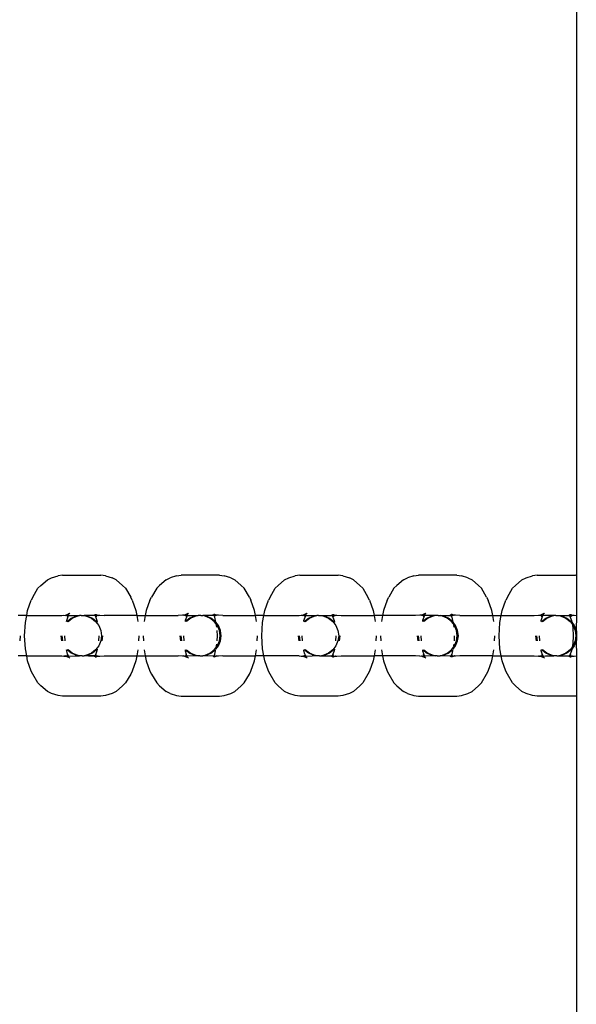
# Model space of a CAD drawing. Extents: x -337 to 393, y -643 to 597.
# Drawn here: x 158 to 167, y -483 to -467 of the extents above; entities that cross this region are included whole.
import ezdxf

# ---------------------------------------------------------------- set-up
doc = ezdxf.new("R2010")
doc.units = 0
doc.layers.get('0').update_dxf_attribs({"linetype": 'CONTINUOUS'})

msp = doc.modelspace()

# ---------------------------------------------------------------- linework, layer by layer
for p, q in [((166.693, -382.061), (166.693, -476.165)), ((158.263, -476.325), (158.364, -476.234)), ((158.364, -476.234), (158.428, -476.203)), ((158.428, -476.203), (158.531, -476.174)), ((158.604, -476.163), (158.531, -476.174)), ((158.604, -476.163), (159.207, -476.163)), ((159.279, -476.174), (159.207, -476.163)), ((159.279, -476.174), (159.382, -476.203)), ((159.446, -476.234), (159.382, -476.203)), ((159.446, -476.234), (159.547, -476.325)), ((160.232, -476.234), (160.131, -476.325)), ((160.232, -476.234), (160.296, -476.203)), ((160.399, -476.174), (160.296, -476.203)), ((160.399, -476.174), (160.472, -476.163)), ((161.075, -476.163), (160.472, -476.163)), ((161.075, -476.163), (161.147, -476.174)), ((161.25, -476.203), (161.147, -476.174)), ((161.25, -476.203), (161.315, -476.234)), ((161.415, -476.325), (161.315, -476.234)), ((162, -476.325), (162.1, -476.234)), ((162.1, -476.234), (162.165, -476.203)), ((162.165, -476.203), (162.268, -476.174)), ((162.34, -476.163), (162.268, -476.174)), ((162.34, -476.163), (162.943, -476.163)), ((163.016, -476.174), (162.943, -476.163)), ((163.016, -476.174), (163.119, -476.203)), ((163.183, -476.234), (163.119, -476.203)), ((163.183, -476.234), (163.284, -476.325)), ((163.969, -476.234), (163.868, -476.325)), ((163.969, -476.234), (164.033, -476.203)), ((164.136, -476.174), (164.033, -476.203)), ((164.136, -476.174), (164.208, -476.163)), ((164.811, -476.163), (164.208, -476.163)), ((164.811, -476.163), (164.884, -476.174)), ((164.987, -476.203), (164.884, -476.174)), ((164.987, -476.203), (165.051, -476.234)), ((165.152, -476.325), (165.051, -476.234)), ((165.736, -476.325), (165.837, -476.234)), ((165.837, -476.234), (165.901, -476.203)), ((165.901, -476.203), (166.004, -476.174)), ((166.077, -476.163), (166.004, -476.174)), ((166.077, -476.163), (166.679, -476.163)), ((166.693, -476.165), (166.679, -476.163)), ((166.693, -476.165), (166.693, -476.795)), ((158.135, -476.505), (158.216, -476.368)), ((158.263, -476.325), (158.216, -476.368)), ((159.594, -476.368), (159.547, -476.325)), ((159.594, -476.368), (159.676, -476.505)), ((160.085, -476.368), (160.003, -476.505)), ((160.085, -476.368), (160.131, -476.325)), ((161.415, -476.325), (161.462, -476.368)), ((161.544, -476.505), (161.462, -476.368)), ((161.871, -476.505), (161.953, -476.368)), ((162, -476.325), (161.953, -476.368)), ((163.33, -476.368), (163.284, -476.325)), ((163.33, -476.368), (163.412, -476.505)), ((163.821, -476.368), (163.739, -476.505)), ((163.821, -476.368), (163.868, -476.325)), ((165.152, -476.325), (165.199, -476.368)), ((165.281, -476.505), (165.199, -476.368)), ((165.607, -476.505), (165.689, -476.368)), ((165.736, -476.325), (165.689, -476.368)), ((158.053, -476.716), (158.111, -476.552)), ((158.135, -476.505), (158.111, -476.552)), ((159.699, -476.552), (159.676, -476.505)), ((159.699, -476.552), (159.757, -476.716)), ((159.979, -476.552), (159.921, -476.716)), ((159.979, -476.552), (160.003, -476.505)), ((161.544, -476.505), (161.568, -476.552)), ((161.626, -476.716), (161.568, -476.552)), ((161.79, -476.716), (161.848, -476.552)), ((161.871, -476.505), (161.848, -476.552)), ((163.436, -476.552), (163.412, -476.505)), ((163.436, -476.552), (163.494, -476.716)), ((163.716, -476.552), (163.658, -476.716)), ((163.716, -476.552), (163.739, -476.505)), ((165.281, -476.505), (165.304, -476.552)), ((165.362, -476.716), (165.304, -476.552)), ((165.526, -476.716), (165.584, -476.552)), ((165.607, -476.505), (165.584, -476.552)), ((158.038, -476.795), (158.053, -476.716)), ((158.709, -476.766), (158.668, -476.786)), ((158.695, -476.782), (158.703, -476.776)), ((158.697, -476.793), (158.703, -476.776)), ((158.703, -476.776), (158.709, -476.766)), ((158.711, -476.765), (158.709, -476.766)), ((158.711, -476.765), (158.718, -476.757)), ((159.757, -476.716), (159.772, -476.795)), ((159.921, -476.716), (159.906, -476.795)), ((160.577, -476.766), (160.536, -476.786)), ((160.571, -476.776), (160.564, -476.782)), ((160.571, -476.776), (160.565, -476.793)), ((160.577, -476.766), (160.571, -476.776)), ((160.58, -476.765), (160.577, -476.766)), ((160.587, -476.757), (160.58, -476.765)), ((161.641, -476.795), (161.626, -476.716)), ((161.774, -476.795), (161.79, -476.716)), ((162.445, -476.766), (162.404, -476.786)), ((162.432, -476.782), (162.439, -476.776)), ((162.434, -476.793), (162.439, -476.776)), ((162.439, -476.776), (162.445, -476.766)), ((162.448, -476.765), (162.445, -476.766)), ((162.448, -476.765), (162.455, -476.757)), ((163.494, -476.716), (163.509, -476.795)), ((163.658, -476.716), (163.643, -476.795)), ((164.313, -476.766), (164.272, -476.786)), ((164.307, -476.776), (164.3, -476.782)), ((164.307, -476.776), (164.301, -476.795)), ((164.313, -476.766), (164.307, -476.776)), ((164.316, -476.765), (164.313, -476.766)), ((164.323, -476.757), (164.316, -476.765)), ((165.377, -476.795), (165.362, -476.716)), ((165.511, -476.795), (165.526, -476.716)), ((166.181, -476.766), (166.14, -476.786)), ((166.168, -476.782), (166.176, -476.776)), ((166.17, -476.793), (166.176, -476.776)), ((166.176, -476.776), (166.181, -476.766)), ((166.184, -476.765), (166.181, -476.766)), ((166.184, -476.765), (166.191, -476.757)), ((158.038, -476.795), (157.904, -476.795)), ((158.004, -477.113), (158.017, -476.907)), ((158.017, -476.907), (158.038, -476.795)), ((158.038, -476.795), (158.592, -476.795)), ((158.592, -476.795), (158.623, -476.793)), ((158.623, -476.793), (158.647, -476.796)), ((158.654, -476.793), (158.647, -476.796)), ((158.658, -476.793), (158.654, -476.793)), ((158.668, -476.786), (158.658, -476.793)), ((158.672, -476.801), (158.658, -476.793)), ((158.665, -476.888), (158.668, -476.875)), ((158.668, -476.786), (158.691, -476.783)), ((158.668, -476.875), (158.696, -476.795)), ((158.672, -476.801), (158.675, -476.798)), ((158.673, -476.888), (158.739, -476.838)), ((158.675, -476.798), (158.678, -476.795)), ((158.678, -476.795), (158.681, -476.793)), ((158.679, -476.823), (158.691, -476.795)), ((158.681, -476.793), (158.691, -476.783)), ((158.681, -476.793), (158.691, -476.795)), ((158.689, -476.888), (158.754, -476.838)), ((158.691, -476.783), (158.695, -476.782)), ((158.691, -476.795), (158.696, -476.795)), ((158.696, -476.795), (158.697, -476.793)), ((158.696, -476.795), (158.868, -476.795)), ((158.739, -476.838), (158.815, -476.806)), ((158.754, -476.838), (158.831, -476.806)), ((158.815, -476.806), (158.831, -476.806)), ((158.831, -476.806), (158.868, -476.795)), ((158.897, -476.795), (158.868, -476.795)), ((158.897, -476.795), (158.905, -476.796)), ((158.905, -476.796), (158.913, -476.795)), ((158.913, -476.795), (158.942, -476.795)), ((158.942, -476.795), (158.979, -476.806)), ((159.115, -476.795), (158.942, -476.795)), ((158.979, -476.806), (159.056, -476.838)), ((158.979, -476.806), (158.995, -476.806)), ((158.995, -476.806), (159.072, -476.838)), ((159.056, -476.838), (159.122, -476.888)), ((159.072, -476.838), (159.137, -476.888)), ((159.107, -476.782), (159.116, -476.793)), ((159.111, -476.782), (159.116, -476.793)), ((159.115, -476.782), (159.118, -476.782)), ((159.115, -476.795), (159.143, -476.875)), ((159.115, -476.795), (159.117, -476.795)), ((159.116, -476.793), (159.117, -476.795)), ((159.117, -476.795), (159.13, -476.793)), ((159.117, -476.795), (159.131, -476.823)), ((159.118, -476.782), (159.13, -476.793)), ((159.118, -476.782), (159.134, -476.782)), ((159.122, -476.888), (159.172, -476.954)), ((159.13, -476.793), (159.133, -476.795)), ((159.133, -476.795), (159.136, -476.798)), ((159.134, -476.782), (159.143, -476.786)), ((159.136, -476.798), (159.139, -476.801)), ((159.137, -476.888), (159.148, -476.901)), ((159.139, -476.801), (159.152, -476.793)), ((159.143, -476.786), (159.188, -476.793)), ((159.143, -476.786), (159.152, -476.793)), ((159.143, -476.875), (159.148, -476.901)), ((159.152, -476.793), (159.157, -476.793)), ((159.157, -476.793), (159.163, -476.796)), ((159.163, -476.796), (159.188, -476.793)), ((159.188, -476.793), (159.256, -476.795)), ((159.772, -476.795), (159.256, -476.795)), ((159.772, -476.795), (159.79, -476.888)), ((159.772, -476.795), (159.906, -476.795)), ((159.906, -476.795), (159.889, -476.888)), ((159.906, -476.795), (160.423, -476.795)), ((160.491, -476.793), (160.423, -476.795)), ((160.536, -476.786), (160.491, -476.793)), ((160.515, -476.796), (160.491, -476.793)), ((160.522, -476.793), (160.515, -476.796)), ((160.526, -476.793), (160.522, -476.793)), ((160.536, -476.786), (160.526, -476.793)), ((160.54, -476.801), (160.526, -476.793)), ((160.536, -476.875), (160.534, -476.888)), ((160.561, -476.782), (160.536, -476.786)), ((160.564, -476.795), (160.536, -476.875)), ((160.543, -476.798), (160.54, -476.801)), ((160.607, -476.838), (160.541, -476.888)), ((160.543, -476.798), (160.549, -476.793)), ((160.564, -476.795), (160.547, -476.823)), ((160.561, -476.782), (160.549, -476.793)), ((160.559, -476.795), (160.549, -476.793)), ((160.623, -476.838), (160.557, -476.888)), ((160.564, -476.795), (160.559, -476.795)), ((160.564, -476.782), (160.561, -476.782)), ((160.565, -476.793), (160.564, -476.795)), ((160.564, -476.795), (160.736, -476.795)), ((160.683, -476.806), (160.607, -476.838)), ((160.699, -476.806), (160.623, -476.838)), ((160.699, -476.806), (160.683, -476.806)), ((160.736, -476.795), (160.699, -476.806)), ((160.766, -476.795), (160.736, -476.795)), ((160.773, -476.796), (160.766, -476.795)), ((160.781, -476.795), (160.773, -476.796)), ((160.781, -476.795), (160.81, -476.795)), ((160.848, -476.806), (160.81, -476.795)), ((160.983, -476.795), (160.81, -476.795)), ((160.924, -476.838), (160.848, -476.806)), ((160.863, -476.806), (160.848, -476.806)), ((160.94, -476.838), (160.863, -476.806)), ((160.99, -476.888), (160.924, -476.838)), ((161.006, -476.888), (160.94, -476.838)), ((160.981, -476.793), (160.975, -476.782)), ((160.981, -476.793), (160.979, -476.782)), ((160.988, -476.795), (160.981, -476.793)), ((160.983, -476.795), (160.981, -476.793)), ((160.987, -476.782), (160.983, -476.782)), ((160.988, -476.795), (160.983, -476.795)), ((160.998, -476.793), (160.987, -476.782)), ((161.002, -476.782), (160.987, -476.782)), ((160.998, -476.793), (160.988, -476.795)), ((160.999, -476.823), (160.988, -476.795)), ((161.021, -476.929), (160.99, -476.888)), ((161.004, -476.798), (160.998, -476.793)), ((161.011, -476.875), (160.999, -476.823)), ((161.011, -476.786), (161.002, -476.782)), ((161.007, -476.801), (161.004, -476.798)), ((161.016, -476.902), (161.006, -476.888)), ((161.021, -476.793), (161.007, -476.801)), ((161.056, -476.793), (161.011, -476.786)), ((161.021, -476.793), (161.011, -476.786)), ((161.016, -476.902), (161.011, -476.875)), ((161.056, -476.954), (161.016, -476.902)), ((161.021, -476.929), (161.016, -476.902)), ((161.025, -476.793), (161.021, -476.793)), ((161.04, -476.954), (161.021, -476.929)), ((161.031, -476.981), (161.021, -476.929)), ((161.031, -476.796), (161.025, -476.793)), ((161.056, -476.793), (161.031, -476.796)), ((161.124, -476.795), (161.056, -476.793)), ((161.124, -476.795), (161.641, -476.795)), ((161.658, -476.888), (161.641, -476.795)), ((161.774, -476.795), (161.641, -476.795)), ((161.741, -477.113), (161.753, -476.907)), ((161.753, -476.907), (161.774, -476.795)), ((161.774, -476.795), (162.329, -476.795)), ((162.329, -476.795), (162.359, -476.793)), ((162.359, -476.793), (162.404, -476.786)), ((162.359, -476.793), (162.384, -476.796)), ((162.39, -476.793), (162.384, -476.796)), ((162.394, -476.793), (162.39, -476.793)), ((162.404, -476.786), (162.394, -476.793)), ((162.408, -476.801), (162.394, -476.793)), ((162.402, -476.888), (162.404, -476.875)), ((162.404, -476.786), (162.428, -476.782)), ((162.404, -476.875), (162.432, -476.795)), ((162.408, -476.801), (162.411, -476.798)), ((162.409, -476.888), (162.475, -476.838)), ((162.411, -476.798), (162.414, -476.795)), ((162.414, -476.795), (162.417, -476.793)), ((162.416, -476.823), (162.432, -476.795)), ((162.417, -476.793), (162.428, -476.782)), ((162.417, -476.793), (162.427, -476.795)), ((162.425, -476.888), (162.491, -476.838)), ((162.427, -476.795), (162.432, -476.795)), ((162.428, -476.782), (162.432, -476.782)), ((162.432, -476.795), (162.434, -476.793)), ((162.432, -476.795), (162.605, -476.795)), ((162.475, -476.838), (162.552, -476.806)), ((162.491, -476.838), (162.567, -476.806)), ((162.552, -476.806), (162.567, -476.806)), ((162.567, -476.806), (162.605, -476.795)), ((162.634, -476.795), (162.605, -476.795)), ((162.634, -476.795), (162.642, -476.796)), ((162.642, -476.796), (162.649, -476.795)), ((162.649, -476.795), (162.679, -476.795)), ((162.679, -476.795), (162.716, -476.806)), ((162.679, -476.795), (162.749, -476.795)), ((162.716, -476.806), (162.792, -476.838)), ((162.716, -476.806), (162.732, -476.806)), ((162.732, -476.806), (162.808, -476.838)), ((162.749, -476.795), (162.85, -476.794)), ((162.792, -476.838), (162.858, -476.888)), ((162.808, -476.838), (162.874, -476.888)), ((162.843, -476.782), (162.85, -476.794)), ((162.847, -476.782), (162.85, -476.794)), ((162.85, -476.794), (162.879, -476.875)), ((162.85, -476.794), (162.856, -476.795)), ((162.851, -476.782), (162.854, -476.782)), ((162.854, -476.782), (162.871, -476.782)), ((162.854, -476.782), (162.866, -476.793)), ((162.856, -476.795), (162.866, -476.793)), ((162.856, -476.795), (162.868, -476.823)), ((162.858, -476.888), (162.908, -476.954)), ((162.872, -476.798), (162.866, -476.793)), ((162.871, -476.782), (162.879, -476.786)), ((162.872, -476.798), (162.875, -476.801)), ((162.874, -476.888), (162.884, -476.901)), ((162.875, -476.801), (162.889, -476.793)), ((162.879, -476.786), (162.924, -476.793)), ((162.879, -476.786), (162.889, -476.793)), ((162.879, -476.875), (162.884, -476.901)), ((162.889, -476.793), (162.893, -476.793)), ((162.893, -476.793), (162.9, -476.796)), ((162.9, -476.796), (162.924, -476.793)), ((162.924, -476.793), (162.992, -476.795)), ((162.992, -476.795), (163.509, -476.795)), ((163.509, -476.795), (163.527, -476.888)), ((163.643, -476.795), (163.509, -476.795)), ((163.643, -476.795), (163.625, -476.888)), ((164.16, -476.795), (163.643, -476.795)), ((164.227, -476.793), (164.16, -476.795)), ((164.272, -476.786), (164.227, -476.793)), ((164.252, -476.796), (164.227, -476.793)), ((164.258, -476.793), (164.252, -476.796)), ((164.263, -476.793), (164.258, -476.793)), ((164.272, -476.786), (164.263, -476.793)), ((164.276, -476.801), (164.263, -476.793)), ((164.273, -476.875), (164.27, -476.888)), ((164.296, -476.782), (164.272, -476.786)), ((164.301, -476.795), (164.273, -476.875)), ((164.279, -476.798), (164.276, -476.801)), ((164.343, -476.838), (164.278, -476.888)), ((164.282, -476.795), (164.279, -476.798)), ((164.285, -476.793), (164.282, -476.795)), ((164.296, -476.795), (164.284, -476.823)), ((164.296, -476.782), (164.285, -476.793)), ((164.296, -476.795), (164.285, -476.793)), ((164.359, -476.838), (164.293, -476.888)), ((164.3, -476.782), (164.296, -476.782)), ((164.301, -476.795), (164.296, -476.795)), ((164.473, -476.795), (164.301, -476.795)), ((164.42, -476.806), (164.343, -476.838)), ((164.436, -476.806), (164.359, -476.838)), ((164.436, -476.806), (164.42, -476.806)), ((164.473, -476.795), (164.436, -476.806)), ((164.502, -476.795), (164.473, -476.795)), ((164.51, -476.796), (164.502, -476.795)), ((164.518, -476.795), (164.51, -476.796)), ((164.518, -476.795), (164.547, -476.795)), ((164.584, -476.806), (164.547, -476.795)), ((164.547, -476.795), (164.72, -476.795)), ((164.661, -476.838), (164.584, -476.806)), ((164.6, -476.806), (164.584, -476.806)), ((164.676, -476.838), (164.6, -476.806)), ((164.726, -476.888), (164.661, -476.838)), ((164.742, -476.888), (164.676, -476.838)), ((164.718, -476.793), (164.711, -476.782)), ((164.721, -476.793), (164.715, -476.782)), ((164.72, -476.795), (164.718, -476.793)), ((164.722, -476.782), (164.72, -476.782)), ((164.724, -476.795), (164.72, -476.795)), ((164.724, -476.795), (164.721, -476.793)), ((164.734, -476.793), (164.722, -476.782)), ((164.739, -476.782), (164.722, -476.782)), ((164.724, -476.795), (164.734, -476.793)), ((164.736, -476.823), (164.724, -476.795)), ((164.758, -476.929), (164.726, -476.888)), ((164.74, -476.798), (164.734, -476.793)), ((164.747, -476.875), (164.736, -476.823)), ((164.748, -476.786), (164.739, -476.782)), ((164.745, -476.795), (164.74, -476.798)), ((164.744, -476.801), (164.74, -476.798)), ((164.752, -476.902), (164.742, -476.888)), ((164.745, -476.795), (164.744, -476.801)), ((164.757, -476.793), (164.745, -476.795)), ((164.752, -476.902), (164.747, -476.875)), ((164.792, -476.793), (164.748, -476.786)), ((164.757, -476.793), (164.748, -476.786)), ((164.792, -476.954), (164.752, -476.902)), ((164.758, -476.929), (164.752, -476.902)), ((164.761, -476.793), (164.757, -476.793)), ((164.777, -476.954), (164.758, -476.929)), ((164.767, -476.795), (164.761, -476.793)), ((164.792, -476.793), (164.767, -476.795)), ((164.86, -476.795), (164.792, -476.793)), ((164.86, -476.795), (165.377, -476.795)), ((165.395, -476.888), (165.377, -476.795)), ((165.377, -476.795), (165.511, -476.795)), ((165.477, -477.113), (165.489, -476.907)), ((165.489, -476.907), (165.511, -476.795)), ((165.511, -476.795), (166.028, -476.795)), ((166.028, -476.795), (166.096, -476.793)), ((166.096, -476.793), (166.11, -476.79)), ((166.096, -476.793), (166.116, -476.793)), ((166.116, -476.793), (166.12, -476.796)), ((166.117, -476.789), (166.14, -476.786)), ((166.127, -476.793), (166.12, -476.796)), ((166.131, -476.793), (166.127, -476.793)), ((166.14, -476.786), (166.131, -476.793)), ((166.131, -476.793), (166.144, -476.801)), ((166.138, -476.888), (166.141, -476.875)), ((166.14, -476.786), (166.164, -476.782)), ((166.141, -476.875), (166.168, -476.795)), ((166.144, -476.801), (166.148, -476.798)), ((166.146, -476.888), (166.212, -476.838)), ((166.148, -476.798), (166.15, -476.795)), ((166.15, -476.795), (166.153, -476.793)), ((166.152, -476.823), (166.168, -476.795)), ((166.153, -476.793), (166.164, -476.782)), ((166.153, -476.793), (166.164, -476.795)), ((166.162, -476.888), (166.227, -476.838)), ((166.164, -476.782), (166.168, -476.782)), ((166.164, -476.795), (166.168, -476.795)), ((166.168, -476.795), (166.17, -476.793)), ((166.341, -476.795), (166.168, -476.795)), ((166.212, -476.838), (166.288, -476.806)), ((166.227, -476.838), (166.304, -476.806)), ((166.288, -476.806), (166.304, -476.806)), ((166.304, -476.806), (166.341, -476.795)), ((166.37, -476.795), (166.341, -476.795)), ((166.37, -476.795), (166.378, -476.796)), ((166.378, -476.796), (166.386, -476.795)), ((166.386, -476.795), (166.415, -476.795)), ((166.415, -476.795), (166.452, -476.806)), ((166.415, -476.795), (166.485, -476.795)), ((166.452, -476.806), (166.529, -476.838)), ((166.452, -476.806), (166.468, -476.806)), ((166.468, -476.806), (166.544, -476.838)), ((166.485, -476.795), (166.587, -476.794)), ((166.529, -476.838), (166.594, -476.888)), ((166.544, -476.838), (166.61, -476.888)), ((166.58, -476.782), (166.587, -476.794)), ((166.583, -476.782), (166.587, -476.794)), ((166.587, -476.794), (166.615, -476.875)), ((166.587, -476.794), (166.592, -476.795)), ((166.588, -476.782), (166.59, -476.782)), ((166.59, -476.782), (166.602, -476.793)), ((166.59, -476.782), (166.607, -476.782)), ((166.592, -476.795), (166.602, -476.793)), ((166.592, -476.795), (166.604, -476.823)), ((166.594, -476.888), (166.626, -476.929)), ((166.608, -476.798), (166.602, -476.793)), ((166.607, -476.782), (166.616, -476.786)), ((166.608, -476.798), (166.612, -476.801)), ((166.61, -476.888), (166.621, -476.902)), ((166.612, -476.801), (166.625, -476.793)), ((166.615, -476.875), (166.621, -476.902)), ((166.616, -476.786), (166.66, -476.793)), ((166.616, -476.786), (166.625, -476.793)), ((166.621, -476.902), (166.661, -476.954)), ((166.621, -476.902), (166.626, -476.929)), ((166.625, -476.793), (166.63, -476.793)), ((166.626, -476.929), (166.645, -476.954)), ((166.626, -476.929), (166.637, -476.99)), ((166.63, -476.793), (166.636, -476.796)), ((166.636, -476.796), (166.66, -476.793)), ((166.66, -476.793), (166.693, -476.795)), ((166.693, -476.795), (166.692, -477.031)), ((159.172, -476.954), (159.204, -477.031)), ((159.204, -477.031), (159.215, -477.113)), ((161.04, -477.113), (161.035, -477.031)), ((161.072, -477.031), (161.04, -476.954)), ((161.088, -477.031), (161.056, -476.954)), ((161.083, -477.113), (161.072, -477.031)), ((161.098, -477.113), (161.088, -477.031)), ((162.908, -476.954), (162.94, -477.031)), ((162.94, -477.031), (162.951, -477.113)), ((164.767, -476.981), (164.762, -476.954)), ((164.808, -477.031), (164.777, -476.954)), ((164.824, -477.031), (164.792, -476.954)), ((164.819, -477.113), (164.808, -477.031)), ((164.835, -477.113), (164.824, -477.031)), ((166.637, -476.99), (166.645, -477.113)), ((166.645, -476.954), (166.677, -477.031)), ((166.661, -476.954), (166.692, -477.031)), ((166.677, -477.031), (166.687, -477.113)), ((166.692, -477.031), (166.693, -477.035)), ((166.693, -477.035), (166.693, -477.191)), ((157.933, -477.195), (157.938, -477.113)), ((158.017, -477.318), (158.004, -477.113)), ((158.591, -477.195), (158.58, -477.113)), ((158.607, -477.195), (158.596, -477.113)), ((158.644, -477.195), (158.639, -477.113)), ((159.172, -477.113), (159.167, -477.195)), ((159.204, -477.195), (159.172, -477.272)), ((159.215, -477.113), (159.204, -477.195)), ((159.23, -477.113), (159.219, -477.195)), ((159.806, -477.113), (159.801, -477.195)), ((159.872, -477.113), (159.877, -477.195)), ((160.448, -477.113), (160.459, -477.195)), ((160.464, -477.113), (160.475, -477.195)), ((160.507, -477.113), (160.512, -477.195)), ((161.035, -477.195), (161.04, -477.113)), ((161.04, -477.272), (161.072, -477.195)), ((161.056, -477.272), (161.088, -477.195)), ((161.072, -477.195), (161.083, -477.113)), ((161.088, -477.195), (161.098, -477.113)), ((161.669, -477.195), (161.674, -477.113)), ((161.753, -477.318), (161.741, -477.113)), ((162.327, -477.195), (162.317, -477.113)), ((162.343, -477.195), (162.332, -477.113)), ((162.38, -477.195), (162.375, -477.113)), ((162.908, -477.113), (162.903, -477.195)), ((162.94, -477.195), (162.908, -477.272)), ((162.951, -477.113), (162.94, -477.195)), ((162.967, -477.113), (162.956, -477.195)), ((163.543, -477.113), (163.538, -477.195)), ((163.609, -477.113), (163.614, -477.195)), ((164.185, -477.113), (164.196, -477.195)), ((164.201, -477.113), (164.211, -477.195)), ((164.243, -477.113), (164.248, -477.195)), ((164.772, -477.195), (164.776, -477.113)), ((164.777, -477.272), (164.808, -477.195)), ((164.792, -477.272), (164.824, -477.195)), ((164.808, -477.195), (164.819, -477.113)), ((164.824, -477.195), (164.835, -477.113)), ((165.406, -477.195), (165.411, -477.113)), ((165.489, -477.318), (165.477, -477.113)), ((166.064, -477.195), (166.053, -477.113)), ((166.08, -477.195), (166.069, -477.113)), ((166.116, -477.195), (166.111, -477.113)), ((166.637, -477.236), (166.626, -477.296)), ((166.645, -477.113), (166.637, -477.236)), ((166.677, -477.195), (166.645, -477.272)), ((166.692, -477.195), (166.661, -477.272)), ((166.687, -477.113), (166.677, -477.195)), ((166.693, -477.191), (166.692, -477.195)), ((166.692, -477.195), (166.693, -477.43)), ((158.038, -477.43), (158.017, -477.318)), ((158.668, -477.351), (158.665, -477.337)), ((158.679, -477.403), (158.668, -477.351)), ((158.739, -477.388), (158.673, -477.337)), ((158.754, -477.388), (158.689, -477.337)), ((158.815, -477.419), (158.739, -477.388)), ((158.831, -477.419), (158.754, -477.388)), ((159.056, -477.388), (158.979, -477.419)), ((159.072, -477.388), (158.995, -477.419)), ((159.122, -477.337), (159.056, -477.388)), ((159.137, -477.337), (159.072, -477.388)), ((159.143, -477.351), (159.115, -477.43)), ((159.172, -477.272), (159.122, -477.337)), ((159.148, -477.324), (159.137, -477.337)), ((159.148, -477.324), (159.143, -477.351)), ((159.79, -477.337), (159.772, -477.43)), ((159.889, -477.337), (159.906, -477.43)), ((160.534, -477.337), (160.536, -477.351)), ((160.536, -477.351), (160.547, -477.403)), ((160.541, -477.337), (160.607, -477.388)), ((160.557, -477.337), (160.623, -477.388)), ((160.607, -477.388), (160.683, -477.419)), ((160.623, -477.388), (160.699, -477.419)), ((160.848, -477.419), (160.924, -477.388)), ((160.863, -477.419), (160.94, -477.388)), ((160.924, -477.388), (160.99, -477.337)), ((160.94, -477.388), (161.006, -477.337)), ((160.99, -477.337), (161.021, -477.297)), ((160.999, -477.403), (161.011, -477.351)), ((161.011, -477.351), (161.013, -477.337)), ((161.016, -477.324), (161.056, -477.272)), ((161.016, -477.324), (161.021, -477.297)), ((161.021, -477.297), (161.031, -477.245)), ((161.021, -477.297), (161.04, -477.272)), ((161.641, -477.43), (161.658, -477.337)), ((161.774, -477.43), (161.753, -477.318)), ((162.404, -477.351), (162.402, -477.337)), ((162.416, -477.403), (162.404, -477.351)), ((162.475, -477.388), (162.409, -477.337)), ((162.491, -477.388), (162.425, -477.337)), ((162.552, -477.419), (162.475, -477.388)), ((162.567, -477.419), (162.491, -477.388)), ((162.792, -477.388), (162.716, -477.419)), ((162.808, -477.388), (162.732, -477.419)), ((162.858, -477.337), (162.792, -477.388)), ((162.874, -477.337), (162.808, -477.388)), ((162.879, -477.351), (162.85, -477.432)), ((162.908, -477.272), (162.858, -477.337)), ((162.884, -477.324), (162.874, -477.337)), ((162.884, -477.324), (162.879, -477.351)), ((163.527, -477.337), (163.509, -477.43)), ((163.625, -477.337), (163.643, -477.43)), ((164.27, -477.337), (164.273, -477.351)), ((164.273, -477.351), (164.301, -477.433)), ((164.278, -477.337), (164.343, -477.388)), ((164.293, -477.337), (164.359, -477.388)), ((164.343, -477.388), (164.42, -477.419)), ((164.359, -477.388), (164.436, -477.419)), ((164.584, -477.419), (164.661, -477.388)), ((164.6, -477.419), (164.676, -477.388)), ((164.661, -477.388), (164.726, -477.337)), ((164.676, -477.388), (164.742, -477.337)), ((164.726, -477.337), (164.758, -477.296)), ((164.736, -477.403), (164.747, -477.351)), ((164.747, -477.351), (164.75, -477.337)), ((164.752, -477.324), (164.792, -477.272)), ((164.752, -477.324), (164.758, -477.296)), ((164.758, -477.296), (164.777, -477.272)), ((164.762, -477.272), (164.767, -477.245)), ((165.377, -477.43), (165.395, -477.337)), ((165.511, -477.43), (165.489, -477.318)), ((166.141, -477.351), (166.138, -477.337)), ((166.168, -477.43), (166.141, -477.351)), ((166.212, -477.388), (166.146, -477.337)), ((166.227, -477.388), (166.162, -477.337)), ((166.288, -477.419), (166.212, -477.388)), ((166.304, -477.419), (166.227, -477.388)), ((166.529, -477.388), (166.452, -477.419)), ((166.544, -477.388), (166.468, -477.419)), ((166.594, -477.337), (166.529, -477.388)), ((166.61, -477.337), (166.544, -477.388)), ((166.615, -477.351), (166.587, -477.432)), ((166.626, -477.296), (166.594, -477.337)), ((166.621, -477.324), (166.61, -477.337)), ((166.621, -477.324), (166.615, -477.351)), ((166.661, -477.272), (166.621, -477.324)), ((166.626, -477.296), (166.621, -477.324)), ((166.645, -477.272), (166.626, -477.296)), ((158.038, -477.43), (157.904, -477.43)), ((158.053, -477.51), (158.038, -477.43)), ((158.038, -477.43), (158.592, -477.43)), ((158.111, -477.674), (158.053, -477.51)), ((158.592, -477.43), (158.623, -477.433)), ((158.647, -477.43), (158.623, -477.433)), ((158.623, -477.433), (158.668, -477.44)), ((158.647, -477.43), (158.654, -477.433)), ((158.654, -477.433), (158.658, -477.433)), ((158.678, -477.43), (158.658, -477.433)), ((158.658, -477.433), (158.668, -477.44)), ((158.668, -477.44), (158.709, -477.459)), ((158.668, -477.44), (158.692, -477.443)), ((158.675, -477.427), (158.672, -477.425)), ((158.678, -477.43), (158.675, -477.427)), ((158.681, -477.433), (158.678, -477.43)), ((158.679, -477.403), (158.691, -477.43)), ((158.681, -477.433), (158.691, -477.43)), ((158.692, -477.443), (158.681, -477.433)), ((158.691, -477.43), (158.694, -477.433)), ((158.692, -477.443), (158.695, -477.444)), ((158.694, -477.433), (158.697, -477.433)), ((158.694, -477.433), (158.695, -477.444)), ((158.695, -477.444), (158.703, -477.45)), ((158.697, -477.433), (158.798, -477.43)), ((158.709, -477.459), (158.703, -477.45)), ((158.711, -477.461), (158.709, -477.459)), ((158.718, -477.468), (158.711, -477.461)), ((158.798, -477.43), (158.868, -477.43)), ((158.831, -477.419), (158.815, -477.419)), ((158.868, -477.43), (158.831, -477.419)), ((158.897, -477.43), (158.868, -477.43)), ((158.905, -477.429), (158.897, -477.43)), ((158.913, -477.43), (158.905, -477.429)), ((158.913, -477.43), (158.942, -477.43)), ((158.979, -477.419), (158.942, -477.43)), ((159.013, -477.43), (158.942, -477.43)), ((158.995, -477.419), (158.979, -477.419)), ((159.115, -477.43), (159.013, -477.43)), ((159.013, -477.43), (159.113, -477.433)), ((159.113, -477.433), (159.107, -477.444)), ((159.111, -477.444), (159.113, -477.433)), ((159.113, -477.433), (159.117, -477.43)), ((159.113, -477.433), (159.129, -477.433)), ((159.115, -477.444), (159.118, -477.444)), ((159.117, -477.43), (159.131, -477.403)), ((159.117, -477.43), (159.129, -477.433)), ((159.129, -477.433), (159.118, -477.444)), ((159.118, -477.444), (159.134, -477.444)), ((159.136, -477.427), (159.129, -477.433)), ((159.134, -477.444), (159.143, -477.44)), ((159.139, -477.425), (159.136, -477.427)), ((159.136, -477.427), (159.152, -477.433)), ((159.152, -477.433), (159.143, -477.44)), ((159.143, -477.44), (159.188, -477.433)), ((159.157, -477.433), (159.152, -477.433)), ((159.163, -477.43), (159.157, -477.433)), ((159.163, -477.43), (159.188, -477.433)), ((159.188, -477.433), (159.256, -477.43)), ((159.256, -477.43), (159.772, -477.43)), ((159.757, -477.51), (159.699, -477.674)), ((159.772, -477.43), (159.757, -477.51)), ((159.772, -477.43), (159.906, -477.43)), ((159.906, -477.43), (159.921, -477.51)), ((159.906, -477.43), (160.423, -477.43)), ((159.921, -477.51), (159.979, -477.674)), ((160.491, -477.433), (160.423, -477.43)), ((160.515, -477.43), (160.491, -477.433)), ((160.536, -477.44), (160.491, -477.433)), ((160.515, -477.43), (160.522, -477.433)), ((160.522, -477.433), (160.526, -477.433)), ((160.546, -477.43), (160.526, -477.433)), ((160.526, -477.433), (160.536, -477.44)), ((160.56, -477.443), (160.536, -477.44)), ((160.536, -477.44), (160.577, -477.459)), ((160.54, -477.425), (160.543, -477.427)), ((160.543, -477.427), (160.546, -477.43)), ((160.546, -477.43), (160.549, -477.433)), ((160.559, -477.43), (160.547, -477.403)), ((160.559, -477.43), (160.549, -477.433)), ((160.56, -477.443), (160.549, -477.433)), ((160.563, -477.433), (160.559, -477.43)), ((160.564, -477.444), (160.56, -477.443)), ((160.564, -477.444), (160.563, -477.433)), ((160.565, -477.433), (160.563, -477.433)), ((160.571, -477.45), (160.564, -477.444)), ((160.666, -477.43), (160.565, -477.433)), ((160.571, -477.45), (160.577, -477.459)), ((160.577, -477.459), (160.58, -477.461)), ((160.587, -477.468), (160.58, -477.461)), ((160.736, -477.43), (160.666, -477.43)), ((160.683, -477.419), (160.699, -477.419)), ((160.699, -477.419), (160.736, -477.43)), ((160.766, -477.43), (160.736, -477.43)), ((160.766, -477.43), (160.773, -477.429)), ((160.773, -477.429), (160.781, -477.43)), ((160.781, -477.43), (160.81, -477.43)), ((160.81, -477.43), (160.848, -477.419)), ((160.881, -477.43), (160.81, -477.43)), ((160.848, -477.419), (160.863, -477.419)), ((160.983, -477.433), (160.881, -477.43)), ((160.975, -477.444), (160.983, -477.433)), ((160.983, -477.433), (160.979, -477.444)), ((160.988, -477.43), (160.983, -477.433)), ((160.986, -477.444), (160.983, -477.444)), ((160.986, -477.444), (160.998, -477.433)), ((161.002, -477.444), (160.986, -477.444)), ((160.988, -477.43), (160.999, -477.403)), ((160.998, -477.433), (160.988, -477.43)), ((160.998, -477.433), (161.004, -477.427)), ((161.011, -477.44), (161.002, -477.444)), ((161.004, -477.427), (161.007, -477.425)), ((161.008, -477.43), (161.004, -477.427)), ((161.008, -477.43), (161.021, -477.433)), ((161.021, -477.433), (161.011, -477.44)), ((161.056, -477.433), (161.011, -477.44)), ((161.025, -477.433), (161.021, -477.433)), ((161.031, -477.43), (161.025, -477.433)), ((161.056, -477.433), (161.031, -477.43)), ((161.124, -477.43), (161.056, -477.433)), ((161.124, -477.43), (161.641, -477.43)), ((161.568, -477.674), (161.626, -477.51)), ((161.626, -477.51), (161.641, -477.43)), ((161.774, -477.43), (161.641, -477.43)), ((161.79, -477.51), (161.774, -477.43)), ((162.329, -477.43), (161.774, -477.43)), ((161.848, -477.674), (161.79, -477.51)), ((162.329, -477.43), (162.359, -477.433)), ((162.359, -477.433), (162.384, -477.43)), ((162.359, -477.433), (162.404, -477.44)), ((162.384, -477.43), (162.39, -477.433)), ((162.39, -477.433), (162.394, -477.433)), ((162.394, -477.433), (162.411, -477.427)), ((162.394, -477.433), (162.404, -477.44)), ((162.404, -477.44), (162.445, -477.459)), ((162.404, -477.44), (162.429, -477.443)), ((162.411, -477.427), (162.408, -477.425)), ((162.417, -477.433), (162.411, -477.427)), ((162.416, -477.403), (162.427, -477.43)), ((162.417, -477.433), (162.427, -477.43)), ((162.429, -477.443), (162.417, -477.433)), ((162.427, -477.43), (162.431, -477.433)), ((162.429, -477.443), (162.432, -477.444)), ((162.431, -477.433), (162.434, -477.433)), ((162.431, -477.433), (162.432, -477.444)), ((162.432, -477.444), (162.439, -477.45)), ((162.434, -477.433), (162.534, -477.43)), ((162.445, -477.459), (162.439, -477.45)), ((162.448, -477.461), (162.445, -477.459)), ((162.448, -477.461), (162.455, -477.468)), ((162.605, -477.43), (162.534, -477.43)), ((162.567, -477.419), (162.552, -477.419)), ((162.605, -477.43), (162.567, -477.419)), ((162.634, -477.43), (162.605, -477.43)), ((162.642, -477.429), (162.634, -477.43)), ((162.649, -477.43), (162.642, -477.429)), ((162.649, -477.43), (162.679, -477.43)), ((162.716, -477.419), (162.679, -477.43)), ((162.679, -477.43), (162.749, -477.43)), ((162.732, -477.419), (162.716, -477.419)), ((162.749, -477.43), (162.85, -477.432)), ((162.85, -477.432), (162.843, -477.444)), ((162.847, -477.444), (162.85, -477.432)), ((162.85, -477.432), (162.856, -477.43)), ((162.855, -477.444), (162.851, -477.444)), ((162.855, -477.444), (162.866, -477.433)), ((162.855, -477.444), (162.871, -477.444)), ((162.856, -477.43), (162.868, -477.403)), ((162.856, -477.43), (162.866, -477.433)), ((162.866, -477.433), (162.869, -477.43)), ((162.872, -477.427), (162.869, -477.43)), ((162.869, -477.43), (162.889, -477.433)), ((162.871, -477.444), (162.879, -477.44)), ((162.875, -477.425), (162.872, -477.427)), ((162.879, -477.44), (162.924, -477.433)), ((162.879, -477.44), (162.889, -477.433)), ((162.889, -477.433), (162.893, -477.433)), ((162.893, -477.433), (162.9, -477.43)), ((162.9, -477.43), (162.924, -477.433)), ((162.924, -477.433), (162.992, -477.43)), ((162.992, -477.43), (163.509, -477.43)), ((163.494, -477.51), (163.436, -477.674)), ((163.509, -477.43), (163.494, -477.51)), ((163.643, -477.43), (163.509, -477.43)), ((163.643, -477.43), (163.658, -477.51)), ((164.16, -477.43), (163.643, -477.43)), ((163.658, -477.51), (163.716, -477.674)), ((164.227, -477.433), (164.16, -477.43)), ((164.227, -477.433), (164.252, -477.43)), ((164.272, -477.44), (164.227, -477.433)), ((164.252, -477.43), (164.258, -477.433)), ((164.258, -477.433), (164.263, -477.433)), ((164.263, -477.433), (164.282, -477.43)), ((164.263, -477.433), (164.272, -477.44)), ((164.295, -477.442), (164.272, -477.44)), ((164.272, -477.44), (164.313, -477.459)), ((164.276, -477.425), (164.279, -477.427)), ((164.279, -477.427), (164.282, -477.43)), ((164.282, -477.43), (164.285, -477.433)), ((164.296, -477.43), (164.284, -477.403)), ((164.296, -477.43), (164.285, -477.433)), ((164.295, -477.442), (164.285, -477.433)), ((164.295, -477.442), (164.296, -477.43)), ((164.3, -477.444), (164.295, -477.442)), ((164.301, -477.433), (164.296, -477.43)), ((164.307, -477.45), (164.3, -477.444)), ((164.402, -477.43), (164.301, -477.433)), ((164.301, -477.433), (164.307, -477.45)), ((164.307, -477.45), (164.313, -477.459)), ((164.313, -477.459), (164.316, -477.461)), ((164.316, -477.461), (164.323, -477.468)), ((164.473, -477.43), (164.402, -477.43)), ((164.42, -477.419), (164.436, -477.419)), ((164.436, -477.419), (164.473, -477.43)), ((164.502, -477.43), (164.473, -477.43)), ((164.502, -477.43), (164.51, -477.429)), ((164.51, -477.429), (164.518, -477.43)), ((164.518, -477.43), (164.547, -477.43)), ((164.547, -477.43), (164.584, -477.419)), ((164.617, -477.43), (164.547, -477.43)), ((164.584, -477.419), (164.6, -477.419)), ((164.719, -477.433), (164.617, -477.43)), ((164.711, -477.444), (164.719, -477.433)), ((164.719, -477.433), (164.715, -477.444)), ((164.724, -477.43), (164.719, -477.433)), ((164.722, -477.444), (164.72, -477.444)), ((164.722, -477.444), (164.734, -477.433)), ((164.739, -477.444), (164.722, -477.444)), ((164.724, -477.43), (164.736, -477.403)), ((164.734, -477.433), (164.724, -477.43)), ((164.724, -477.43), (164.735, -477.43)), ((164.734, -477.433), (164.74, -477.427)), ((164.748, -477.44), (164.739, -477.444)), ((164.74, -477.427), (164.744, -477.425)), ((164.745, -477.43), (164.74, -477.427)), ((164.745, -477.43), (164.757, -477.433)), ((164.757, -477.433), (164.748, -477.44)), ((164.792, -477.433), (164.748, -477.44)), ((164.761, -477.433), (164.757, -477.433)), ((164.767, -477.43), (164.761, -477.433)), ((164.773, -477.43), (164.767, -477.43)), ((164.792, -477.433), (164.773, -477.43)), ((164.86, -477.43), (164.792, -477.433)), ((165.377, -477.43), (164.86, -477.43)), ((165.304, -477.674), (165.362, -477.51)), ((165.362, -477.51), (165.377, -477.43)), ((165.377, -477.43), (165.511, -477.43)), ((165.526, -477.51), (165.511, -477.43)), ((165.511, -477.43), (166.028, -477.43)), ((165.584, -477.674), (165.526, -477.51)), ((166.028, -477.43), (166.096, -477.433)), ((166.112, -477.433), (166.096, -477.433)), ((166.096, -477.433), (166.117, -477.436)), ((166.12, -477.43), (166.116, -477.433)), ((166.117, -477.436), (166.127, -477.433)), ((166.117, -477.436), (166.14, -477.44)), ((166.12, -477.43), (166.127, -477.433)), ((166.131, -477.433), (166.127, -477.433)), ((166.15, -477.43), (166.131, -477.433)), ((166.131, -477.433), (166.14, -477.44)), ((166.271, -477.43), (166.14, -477.44)), ((166.14, -477.44), (166.181, -477.459)), ((166.14, -477.44), (166.164, -477.443)), ((166.148, -477.427), (166.144, -477.425)), ((166.15, -477.43), (166.148, -477.427)), ((166.154, -477.433), (166.15, -477.43)), ((166.152, -477.403), (166.164, -477.43)), ((166.164, -477.43), (166.154, -477.433)), ((166.164, -477.443), (166.154, -477.433)), ((166.164, -477.43), (166.17, -477.433)), ((166.164, -477.43), (166.168, -477.444)), ((166.164, -477.443), (166.168, -477.444)), ((166.17, -477.433), (166.168, -477.43)), ((166.168, -477.444), (166.176, -477.45)), ((166.17, -477.433), (166.271, -477.43)), ((166.176, -477.45), (166.17, -477.433)), ((166.181, -477.459), (166.176, -477.45)), ((166.181, -477.459), (166.184, -477.461)), ((166.184, -477.461), (166.191, -477.468)), ((166.271, -477.43), (166.341, -477.43)), ((166.304, -477.419), (166.288, -477.419)), ((166.341, -477.43), (166.304, -477.419)), ((166.37, -477.43), (166.341, -477.43)), ((166.378, -477.429), (166.37, -477.43)), ((166.386, -477.43), (166.378, -477.429)), ((166.386, -477.43), (166.415, -477.43)), ((166.452, -477.419), (166.415, -477.43)), ((166.415, -477.43), (166.485, -477.43)), ((166.468, -477.419), (166.452, -477.419)), ((166.485, -477.43), (166.587, -477.432)), ((166.587, -477.432), (166.58, -477.444)), ((166.583, -477.444), (166.587, -477.432)), ((166.587, -477.432), (166.592, -477.43)), ((166.591, -477.444), (166.588, -477.444)), ((166.591, -477.444), (166.603, -477.433)), ((166.591, -477.444), (166.607, -477.444)), ((166.592, -477.43), (166.604, -477.403)), ((166.592, -477.43), (166.603, -477.433)), ((166.603, -477.433), (166.606, -477.43)), ((166.608, -477.427), (166.606, -477.43)), ((166.606, -477.43), (166.625, -477.433)), ((166.607, -477.444), (166.616, -477.44)), ((166.612, -477.425), (166.608, -477.427)), ((166.616, -477.44), (166.66, -477.433)), ((166.616, -477.44), (166.625, -477.433)), ((166.625, -477.433), (166.63, -477.433)), ((166.63, -477.433), (166.636, -477.43)), ((166.636, -477.43), (166.66, -477.433)), ((166.66, -477.433), (166.693, -477.43)), ((166.693, -477.43), (166.693, -478.061)), ((158.135, -477.721), (158.111, -477.674)), ((159.699, -477.674), (159.676, -477.721)), ((159.979, -477.674), (160.003, -477.721)), ((161.544, -477.721), (161.568, -477.674)), ((161.871, -477.721), (161.848, -477.674)), ((163.436, -477.674), (163.412, -477.721)), ((163.716, -477.674), (163.739, -477.721)), ((165.281, -477.721), (165.304, -477.674)), ((165.607, -477.721), (165.584, -477.674)), ((158.216, -477.857), (158.135, -477.721)), ((158.263, -477.901), (158.216, -477.857)), ((159.594, -477.857), (159.547, -477.901)), ((159.676, -477.721), (159.594, -477.857)), ((160.003, -477.721), (160.085, -477.857)), ((160.085, -477.857), (160.131, -477.901)), ((161.415, -477.901), (161.462, -477.857)), ((161.462, -477.857), (161.544, -477.721)), ((161.953, -477.857), (161.871, -477.721)), ((162, -477.901), (161.953, -477.857)), ((163.33, -477.857), (163.284, -477.901)), ((163.412, -477.721), (163.33, -477.857)), ((163.739, -477.721), (163.821, -477.857)), ((163.821, -477.857), (163.868, -477.901)), ((165.152, -477.901), (165.199, -477.857)), ((165.199, -477.857), (165.281, -477.721)), ((165.689, -477.857), (165.607, -477.721)), ((165.736, -477.901), (165.689, -477.857)), ((158.364, -477.992), (158.263, -477.901)), ((158.428, -478.022), (158.364, -477.992)), ((159.446, -477.992), (159.382, -478.022)), ((159.547, -477.901), (159.446, -477.992)), ((160.131, -477.901), (160.232, -477.992)), ((160.296, -478.022), (160.232, -477.992)), ((161.25, -478.022), (161.315, -477.992)), ((161.315, -477.992), (161.415, -477.901)), ((162.1, -477.992), (162, -477.901)), ((162.165, -478.022), (162.1, -477.992)), ((163.183, -477.992), (163.119, -478.022)), ((163.284, -477.901), (163.183, -477.992)), ((163.868, -477.901), (163.969, -477.992)), ((164.033, -478.022), (163.969, -477.992)), ((164.987, -478.022), (165.051, -477.992)), ((165.051, -477.992), (165.152, -477.901)), ((165.837, -477.992), (165.736, -477.901)), ((165.901, -478.022), (165.837, -477.992)), ((158.531, -478.052), (158.428, -478.022)), ((158.604, -478.063), (158.531, -478.052)), ((159.207, -478.063), (158.604, -478.063)), ((159.279, -478.052), (159.207, -478.063)), ((159.382, -478.022), (159.279, -478.052)), ((160.296, -478.022), (160.399, -478.052)), ((160.399, -478.052), (160.472, -478.063)), ((160.472, -478.063), (161.075, -478.063)), ((161.075, -478.063), (161.147, -478.052)), ((161.147, -478.052), (161.25, -478.022)), ((162.268, -478.052), (162.165, -478.022)), ((162.34, -478.063), (162.268, -478.052)), ((162.943, -478.063), (162.34, -478.063)), ((163.016, -478.052), (162.943, -478.063)), ((163.119, -478.022), (163.016, -478.052)), ((164.033, -478.022), (164.136, -478.052)), ((164.136, -478.052), (164.208, -478.063)), ((164.208, -478.063), (164.811, -478.063)), ((164.811, -478.063), (164.884, -478.052)), ((164.884, -478.052), (164.987, -478.022)), ((166.004, -478.052), (165.901, -478.022)), ((166.077, -478.063), (166.004, -478.052)), ((166.679, -478.063), (166.077, -478.063)), ((166.693, -478.061), (166.679, -478.063)), ((166.693, -478.061), (166.693, -483.223))]:
    msp.add_line(p, q)

doc.saveas('drawing.dxf')
